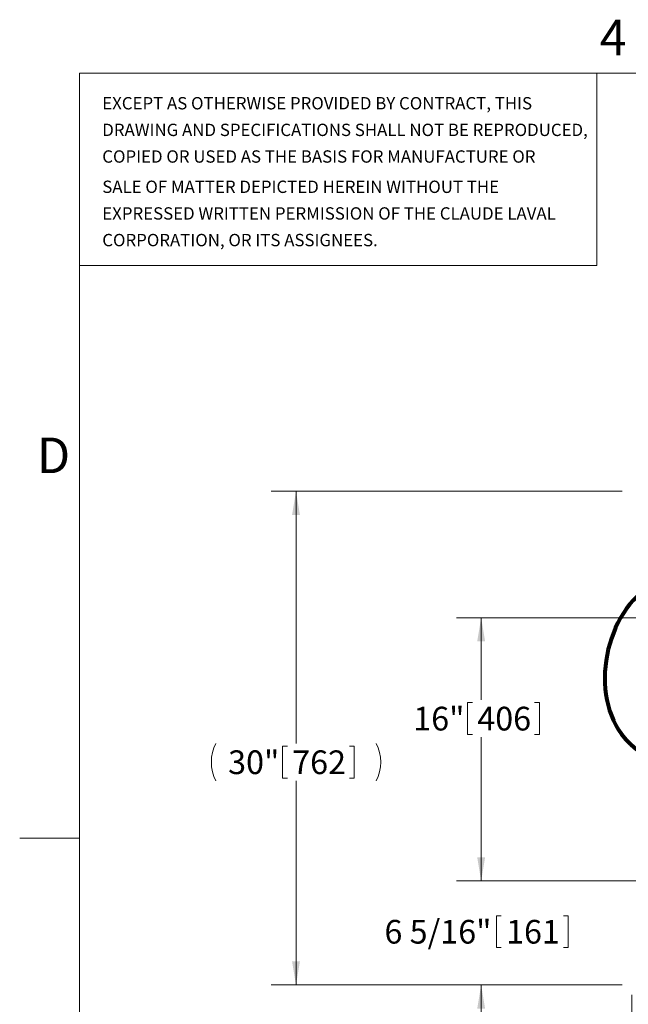
# Model space of a CAD drawing. Units: inches. Extents: x 1 to 266, y 2 to 205.
# Drawn here: x 2 to 39, y 135 to 195 of the extents above; entities that cross this region are included whole.
import ezdxf

# ---------------------------------------------------------------- set-up
doc = ezdxf.new("R2010")
doc.units = ezdxf.units.IN
doc.header["$LTSCALE"] = 12
doc.header["$MEASUREMENT"] = 0
doc.layers.add('7', color=7, linetype='Continuous', lineweight=15)
doc.styles.add('SLDTEXTSTYLE0', font='TXT', dxfattribs={"width": 0.75})
doc.styles.add('SLDTEXTSTYLE3', font='TXT', dxfattribs={"width": 0.8625})
doc.dimstyles.new('SLDDIMSTYLE0', dxfattribs={"dimtxt": 1.44, "dimasz": 1.44, "dimexe": 0, "dimexo": 0.0625, "dimgap": 0.36, "dimtad": 0, "dimtih": 1, "dimtoh": 1, "dimrnd": 1e-09, "dimzin": 12, "dimdsep": 46, "dimlunit": 5, "dimtxsty": 'SLDTEXTSTYLE0', "dimsah": 1, "dimcen": 0.09, "dimadec": 0, "dimazin": 3, "dimtfac": 1, "dimtmove": 0, "dimatfit": 0, "dimfxl": 0, "dimfrac": 2, "dimtolj": 1, "dimtzin": 12, "dimarcsym": 0})
doc.dimstyles.new('SLDDIMSTYLE1', dxfattribs={"dimtxt": 1.44, "dimasz": 1.44, "dimexe": 0, "dimexo": 0.0625, "dimgap": 0.36, "dimtad": 0, "dimtih": 1, "dimtoh": 1, "dimrnd": 1e-09, "dimzin": 12, "dimdsep": 46, "dimlunit": 5, "dimtxsty": 'SLDTEXTSTYLE0', "dimsah": 1, "dimcen": 0.09, "dimadec": 0, "dimazin": 3, "dimtfac": 1, "dimtofl": 0, "dimtmove": 0, "dimatfit": 3, "dimfxl": 0, "dimfrac": 2, "dimtolj": 1, "dimtzin": 12, "dimarcsym": 0})

# ---------------------------------------------------------------- blocks, each defined once
blk = doc.blocks.new('_D_2')
at = {"layer": '7'}
for p, q in [((29.784, 142.678), (29.784, 146.518)), ((50.765, 142.678), (28.284, 142.678)), ((30.714, 140.57), (30.714, 138.628)), ((30.714, 140.57), (31.007, 140.57)), ((35.074, 140.57), (34.782, 140.57)), ((35.074, 140.57), (35.074, 138.628)), ((30.714, 138.628), (31.007, 138.628)), ((35.074, 138.628), (34.782, 138.628)), ((38.343, 136.358), (28.284, 136.358)), ((29.784, 136.358), (29.784, 132.518))]:
    blk.add_line(p, q, dxfattribs=at)
for points in [[(29.784, 142.678), (30.024, 144.118), (29.544, 144.118)], [(29.784, 136.358), (29.544, 134.918), (30.024, 134.918)]]:
    blk.add_solid(points, dxfattribs=at)
at = {"layer": '7', "char_height": 1.44, "attachment_point": 1, "style": 'SLDTEXTSTYLE0'}
for s, insert in [('6 5/16"', (23.909, 140.313)), ('161', (31.299, 140.313))]:
    blk.add_mtext(s, dxfattribs=dict(at, insert=insert))
blk = doc.blocks.new('_D_3')
at = {"layer": '7'}
for p, q in [((66.533, 158.678), (28.284, 158.678)), ((29.784, 158.678), (29.784, 153.692)), ((28.964, 153.521), (28.964, 151.58)), ((28.964, 153.521), (29.257, 153.521)), ((33.324, 153.521), (33.032, 153.521)), ((33.324, 153.521), (33.324, 151.58)), ((28.964, 151.58), (29.257, 151.58)), ((29.784, 142.678), (29.784, 151.409)), ((33.324, 151.58), (33.032, 151.58)), ((50.765, 142.678), (28.284, 142.678))]:
    blk.add_line(p, q, dxfattribs=at)
for points in [[(29.784, 158.678), (29.544, 157.238), (30.024, 157.238)], [(29.784, 142.678), (30.024, 144.118), (29.544, 144.118)]]:
    blk.add_solid(points, dxfattribs=at)
at = {"layer": '7', "char_height": 1.44, "attachment_point": 1, "style": 'SLDTEXTSTYLE0'}
for s, insert in [('16"', (25.659, 153.265)), ('406', (29.549, 153.265))]:
    blk.add_mtext(s, dxfattribs=dict(at, insert=insert))
blk = doc.blocks.new('_D_4')
at = {"layer": '7'}
for p, q in [((38.343, 166.358), (17.034, 166.358)), ((18.534, 166.358), (18.534, 151.042)), ((17.717, 150.87), (17.717, 148.929)), ((17.717, 150.87), (18.01, 150.87)), ((22.077, 150.87), (21.785, 150.87)), ((22.077, 150.87), (22.077, 148.929)), ((17.717, 148.929), (18.01, 148.929)), ((18.534, 136.358), (18.534, 148.758)), ((22.077, 148.929), (21.785, 148.929)), ((38.343, 136.358), (17.034, 136.358))]:
    blk.add_line(p, q, dxfattribs=at)
for centre, start, end in [((15.943, 149.9), 153.43495, 206.56505), ((21.125, 149.9), 333.43495, 26.56505)]:
    blk.add_arc(centre, 2.554, start, end, dxfattribs=at)
for points in [[(18.534, 166.358), (18.294, 164.918), (18.774, 164.918)], [(18.534, 136.358), (18.774, 137.798), (18.294, 137.798)]]:
    blk.add_solid(points, dxfattribs=at)
at = {"layer": '7', "char_height": 1.44, "attachment_point": 1, "style": 'SLDTEXTSTYLE0'}
for s, insert in [('30"', (14.409, 150.614)), ('762', (18.302, 150.614))]:
    blk.add_mtext(s, dxfattribs=dict(at, insert=insert))
blk = doc.blocks.new('_D_9')
at = {"layer": '7'}
for p, q in [((51.633, 137.828), (51.633, 127.628)), ((38.943, 135.758), (38.943, 127.628)), ((29.55, 130.099), (29.55, 128.157)), ((29.55, 130.099), (29.842, 130.099)), ((33.91, 130.099), (33.618, 130.099)), ((33.91, 130.099), (33.91, 128.157)), ((38.943, 129.128), (35.536, 129.128)), ((51.633, 129.128), (38.943, 129.128)), ((29.55, 128.157), (29.842, 128.157)), ((33.91, 128.157), (33.618, 128.157))]:
    blk.add_line(p, q, dxfattribs=at)
for points in [[(38.943, 129.128), (40.383, 128.888), (40.383, 129.368)], [(51.633, 129.128), (50.193, 129.368), (50.193, 128.888)]]:
    blk.add_solid(points, dxfattribs=at)
at = {"layer": '7', "char_height": 1.44, "attachment_point": 1, "style": 'SLDTEXTSTYLE0'}
for s, insert in [('12 11/16"', (20.616, 129.842)), ('322', (30.135, 129.842))]:
    blk.add_mtext(s, dxfattribs=dict(at, insert=insert))

msp = doc.modelspace()

# ---------------------------------------------------------------- linework, layer by layer
at = {"layer": '7', "color": 7, "lineweight": 0}
for p, q in [((257.381, 191.776), (5.381, 191.776)), ((5.381, 191.776), (5.381, 5.776)), ((36.808, 180.087), (36.808, 191.776)), ((5.381, 180.087), (36.808, 180.087)), ((5.381, 145.276), (1.744, 145.276))]:
    msp.add_line(p, q, dxfattribs=at)
at = {"layer": '7', "lineweight": 80}
msp.add_open_spline([(40.595, 160.862), (37.446, 159.516), (35.498, 150.933), (43.985, 148.598), (49.613, 151.613), (51.036, 155.582), (53.003, 157.296)], degree=3, knots=[0, 0, 0, 0, 0.35745, 0.593502, 0.728429, 1, 1, 1, 1], dxfattribs=at)

# ---------------------------------------------------------------- texts
at = {"layer": '7'}
for s, insert, char_height, attachment_point, style in [('4', (37.805, 195.018), 2.16, 2, 'SLDTEXTSTYLE3'), ('EXCEPT AS OTHERWISE PROVIDED BY CONTRACT, THIS', (6.76, 190.317), 0.75, 1, 'SLDTEXTSTYLE0'), ('DRAWING AND SPECIFICATIONS SHALL NOT BE REPRODUCED,', (6.76, 188.698), 0.75, 1, 'SLDTEXTSTYLE0'), ('COPIED OR USED AS THE BASIS FOR MANUFACTURE OR', (6.76, 187.079), 0.75, 1, 'SLDTEXTSTYLE0'), ('SALE OF MATTER DEPICTED HEREIN WITHOUT THE', (6.76, 185.239), 0.75, 1, 'SLDTEXTSTYLE0'), ('EXPRESSED WRITTEN PERMISSION OF THE CLAUDE LAVAL', (6.76, 183.62), 0.75, 1, 'SLDTEXTSTYLE0'), ('CORPORATION, OR ITS ASSIGNEES.', (6.76, 182.001), 0.75, 1, 'SLDTEXTSTYLE0'), ('D', (2.785, 169.623), 2.16, 1, 'SLDTEXTSTYLE3')]:
    msp.add_mtext(s, dxfattribs=dict(at, insert=insert, char_height=char_height, attachment_point=attachment_point, style=style))

# ---------------------------------------------------------------- dimensions: what is measured, and where the dimension line sits
dim = msp.add_linear_dim(base=(18.534, 166.358), p1=(38.943, 136.358), p2=(38.943, 166.358), angle=90, text='(<>)', dimstyle='SLDDIMSTYLE1', dxfattribs=at)
dim.commit()
dim.dimension.update_dxf_attribs({"geometry": '_D_4', "text_midpoint": (18.534, 149.9), "dimtype": 160})
for base, p2, dimstyle, picture, middle in [((29.784, 158.678), (67.133, 158.678), 'SLDDIMSTYLE1', '_D_3', (29.784, 152.55)), ((29.784, 136.358), (38.943, 136.358), 'SLDDIMSTYLE0', '_D_2', (29.784, 139.599))]:
    dim = msp.add_linear_dim(base=base, p1=(51.365, 142.678), p2=p2, angle=90, dimstyle=dimstyle, dxfattribs=at)
    dim.commit()
    dim.dimension.update_dxf_attribs({"geometry": picture, "text_midpoint": middle, "dimtype": 160})
dim = msp.add_linear_dim(base=(38.943, 129.128), p1=(51.633, 138.428), p2=(38.943, 136.358), dimstyle='SLDDIMSTYLE1', dxfattribs=at)
dim.commit()
dim.dimension.update_dxf_attribs({"geometry": '_D_9', "text_midpoint": (27.556, 129.128), "dimtype": 160})

doc.saveas('drawing.dxf')
